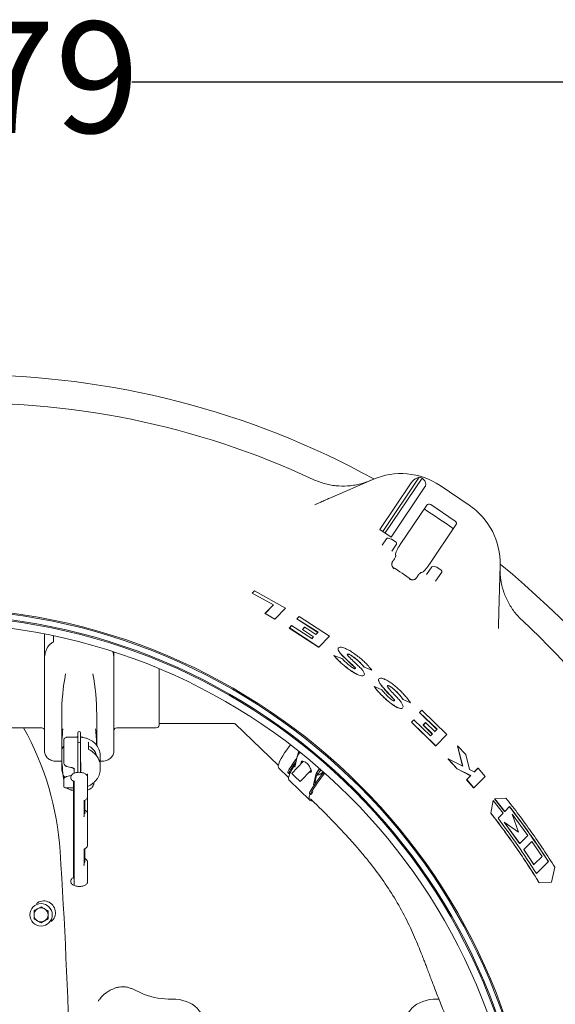
# Model space of a CAD drawing. Units: millimetres. Extents: x 1058 to 3681, y 161 to 3002.
# Drawn here: x 2287 to 2669, y 924 to 1627 of the extents above; entities that cross this region are included whole.
import ezdxf

# ---------------------------------------------------------------- set-up
doc = ezdxf.new("R2010")
doc.units = ezdxf.units.MM
doc.header["$LTSCALE"] = 15
doc.linetypes.add('SLD-Durchgehend', pattern=[0])
doc.layers.add('MAßLINIE_MAßZEICHNUNGEN', color=7, linetype='SLD-Durchgehend')
doc.styles.add('SLDTEXTSTYLE0', font='Opinion Pro')
doc.dimstyles.new('SLDDIMSTYLE0', dxfattribs={"dimtxt": 77.049561, "dimasz": 52.5, "dimexe": 0, "dimexo": 0.0625, "dimgap": 19.26239, "dimtad": 0, "dimdec": 0, "dimrnd": 1e-09, "dimzin": 12, "dimdsep": 46, "dimtxsty": 'SLDTEXTSTYLE0', "dimsah": 1, "dimcen": 0.09, "dimadec": 0, "dimazin": 3, "dimtfac": 1, "dimtdec": 0, "dimtofl": 0, "dimtmove": 0, "dimatfit": 3, "dimfxl": 1, "dimfrac": 2, "dimtolj": 1, "dimtzin": 12, "dimarcsym": 0})

# ---------------------------------------------------------------- blocks, each defined once
blk = doc.blocks.new('_D')
at = {"layer": 'MAßLINIE_MAßZEICHNUNGEN', "color": 7}
for p, q in [((1610.5, 864.9), (1610.5, 1597.16)), ((2989.56, 831.29), (2989.56, 1597.16)), ((1610.5, 1582.16), (2131.6, 1582.16)), ((2989.56, 1582.16), (2366.79, 1582.16))]:
    blk.add_line(p, q, dxfattribs=at)
for points in [[(1610.5, 1582.16), (1663, 1559.66), (1663, 1604.66)], [(2989.56, 1582.16), (2937.06, 1604.66), (2937.06, 1559.66)]]:
    blk.add_solid(points, dxfattribs=at)
at = {"layer": 'MAßLINIE_MAßZEICHNUNGEN', "color": 7, "insert": (2131.6, 1625.32), "char_height": 79.375, "attachment_point": 1, "style": 'SLDTEXTSTYLE0'}
blk.add_mtext('1379', dxfattribs=at)

msp = doc.modelspace()

# ---------------------------------------------------------------- linework, layer by layer
at = {"color": 7, "linetype": 'SLD-Durchgehend', "lineweight": 18}
for p, q in [((2508.06, 1285.2), (2538.88, 1298.6)), ((2543.78, 1262.89), (2566.19, 1296.12)), ((2545.87, 1261.48), (2571.95, 1300.16)), ((2547.52, 1260.36), (2573.96, 1299.55)), ((2551.83, 1257.46), (2575.98, 1293.26)), ((2586.78, 1294.2), (2607.62, 1280.14)), ((2577.28, 1280.1), (2558.38, 1252.08)), ((2580.08, 1280.62), (2597.54, 1268.84)), ((2579.21, 1238.03), (2598.11, 1266.05)), ((2543.78, 1262.89), (2551.83, 1257.46)), ((2545.44, 1251.56), (2548.53, 1256.15)), ((2549.61, 1256.56), (2551.85, 1256)), ((2552.17, 1255.86), (2555.34, 1253.72)), ((2555.61, 1252.33), (2552.26, 1247.37)), ((2555.1, 1244.17), (2554.95, 1244.91)), ((2553.09, 1240.14), (2552.69, 1239.53)), ((2553.09, 1240.14), (2553.39, 1240.58)), ((2629.64, 1237.38), (2628.76, 1203.78)), ((2573.85, 1232.17), (2573.1, 1232.03)), ((2577.14, 1230.6), (2580.88, 1236.14)), ((2581.95, 1236.55), (2584.19, 1235.99)), ((2587.95, 1232.32), (2583.58, 1225.84)), ((2584.51, 1235.85), (2587.68, 1233.71)), ((2570.42, 1229.1), (2570.12, 1228.65)), ((2452.62, 1217.31), (2454.22, 1218.93)), ((2452.62, 1217.31), (2452.7, 1217.38)), ((2467.84, 1208.95), (2452.62, 1217.31)), ((2452.7, 1217.38), (2454.29, 1218.99)), ((2467.91, 1209.01), (2452.7, 1217.38)), ((2454.22, 1218.93), (2454.29, 1218.99)), ((2454.29, 1218.99), (2476.52, 1206.57)), ((2461.78, 1202.81), (2467.84, 1208.95)), ((2461.85, 1202.88), (2467.91, 1209.01)), ((2467.84, 1208.95), (2467.91, 1209.01)), ((2461.78, 1202.81), (2461.85, 1202.88)), ((2468.79, 1198.74), (2461.78, 1202.81)), ((2468.86, 1198.81), (2461.85, 1202.88)), ((2476.52, 1206.57), (2468.86, 1198.81)), ((2468.79, 1198.74), (2468.86, 1198.81)), ((2484.54, 1199.04), (2486.14, 1200.66)), ((2484.54, 1199.04), (2484.61, 1199.1)), ((2499.61, 1189.39), (2484.54, 1199.04)), ((2484.61, 1199.1), (2486.21, 1200.72)), ((2499.68, 1189.45), (2484.61, 1199.1)), ((2486.14, 1200.66), (2486.21, 1200.72)), ((2486.21, 1200.72), (2507.87, 1186.63)), ((2304.38, 1188.26), (2304.38, 1170.89)), ((2479.12, 1192.49), (2480.74, 1194.13)), ((2479.12, 1192.49), (2479.19, 1192.55)), ((2500.1, 1178.77), (2479.12, 1192.49)), ((2479.19, 1192.55), (2480.81, 1194.19)), ((2500.17, 1178.84), (2479.19, 1192.55)), ((2480.74, 1194.13), (2480.81, 1194.19)), ((2480.81, 1194.19), (2495.22, 1184.93)), ((2488.47, 1191.35), (2490.08, 1192.98)), ((2488.47, 1191.35), (2488.54, 1191.41)), ((2496.43, 1186.16), (2488.47, 1191.35)), ((2488.54, 1191.41), (2490.15, 1193.04)), ((2496.5, 1186.22), (2488.54, 1191.41)), ((2490.08, 1192.98), (2490.15, 1193.04)), ((2490.15, 1193.04), (2498.11, 1187.86)), ((2498.04, 1187.8), (2499.61, 1189.39)), ((2498.11, 1187.86), (2499.68, 1189.45)), ((2499.61, 1189.39), (2499.68, 1189.45)), ((2310.88, 1186.94), (2310.88, 1182.53)), ((2495.15, 1184.87), (2496.43, 1186.16)), ((2495.22, 1184.93), (2496.5, 1186.22)), ((2496.43, 1186.16), (2496.5, 1186.22)), ((2507.87, 1186.63), (2500.17, 1178.84)), ((2353.88, 1175.41), (2353.88, 1170.89)), ((2500.1, 1178.77), (2500.17, 1178.84)), ((2514.31, 1178.47), (2514.24, 1178.41)), ((2304.38, 1161.82), (2304.38, 1170.89)), ((2353.88, 1170.89), (2353.88, 1161.82)), ((2510.98, 1172.87), (2511.05, 1172.93)), ((2511.05, 1172.93), (2516.72, 1170.82)), ((2304.38, 1104.66), (2304.38, 1161.82)), ((2353.88, 1161.82), (2353.88, 1104.66)), ((2386.13, 1163.44), (2386.13, 1123.24)), ((2532.49, 1164.57), (2532.55, 1164.63)), ((2537.99, 1162.31), (2532.49, 1164.57)), ((2538.06, 1162.37), (2532.55, 1164.63)), ((2537.99, 1162.31), (2538.06, 1162.37)), ((2532.32, 1158.6), (2532.39, 1158.67)), ((2543.26, 1156.37), (2543.19, 1156.31)), ((2539.81, 1150.66), (2539.88, 1150.72)), ((2539.88, 1150.72), (2545.28, 1148.38)), ((2560.32, 1141.46), (2560.39, 1141.52)), ((2565.57, 1138.98), (2560.32, 1141.46)), ((2565.64, 1139.04), (2560.39, 1141.52)), ((2565.57, 1138.98), (2565.64, 1139.04)), ((2559.92, 1135.29), (2559.99, 1135.35)), ((2572.08, 1132.12), (2573.72, 1133.78)), ((2572.08, 1132.12), (2572.15, 1132.18)), ((2584.54, 1120.12), (2572.08, 1132.12)), ((2572.15, 1132.18), (2573.79, 1133.84)), ((2584.61, 1120.18), (2572.15, 1132.18)), ((2573.72, 1133.78), (2573.79, 1133.84)), ((2573.79, 1133.84), (2591.71, 1116.38)), ((2316.63, 1130.74), (2316.63, 1104.74)), ((2341.63, 1108.67), (2341.63, 1130.74)), ((2566.36, 1125.3), (2568.04, 1126.99)), ((2566.36, 1125.3), (2566.43, 1125.36)), ((2583.66, 1108.27), (2566.36, 1125.3)), ((2566.43, 1125.36), (2568.11, 1127.05)), ((2583.73, 1108.33), (2566.43, 1125.36)), ((2568.04, 1126.99), (2568.11, 1127.05)), ((2568.11, 1127.05), (2580, 1115.53)), ((2574.68, 1123.23), (2576.35, 1124.91)), ((2574.75, 1123.3), (2576.42, 1124.98)), ((2576.35, 1124.91), (2576.42, 1124.98)), ((2576.42, 1124.98), (2582.99, 1118.54)), ((2274.13, 1121.24), (2302.38, 1121.24)), ((2328.13, 1117.44), (2328.13, 1117.58)), ((2330.13, 1117.58), (2330.13, 1117.44)), ((2355.88, 1121.24), (2384.13, 1121.24)), ((2386.13, 1124.24), (2439.72, 1124.24)), ((2440.51, 1124.02), (2471.32, 1094.26)), ((2574.68, 1123.23), (2574.75, 1123.3)), ((2581.25, 1116.8), (2574.68, 1123.23)), ((2581.32, 1116.86), (2574.75, 1123.3)), ((2582.92, 1118.48), (2584.54, 1120.12)), ((2582.99, 1118.54), (2584.61, 1120.18)), ((2584.54, 1120.12), (2584.61, 1120.18)), ((2318.13, 1104.11), (2318.13, 1112.61)), ((2327.13, 1114.61), (2321.13, 1114.61)), ((2328.13, 1116.94), (2328.13, 1117.44)), ((2328.13, 1115.05), (2328.13, 1116.94)), ((2328.13, 1109.98), (2328.13, 1115.05)), ((2330.13, 1117.44), (2330.13, 1116.94)), ((2330.13, 1116.94), (2330.13, 1115.05)), ((2330.13, 1115.05), (2330.13, 1109.98)), ((2579.93, 1115.46), (2581.25, 1116.8)), ((2580, 1115.53), (2581.32, 1116.86)), ((2581.25, 1116.8), (2581.32, 1116.86)), ((2591.71, 1116.38), (2583.73, 1108.33)), ((2316.63, 1104.74), (2316.63, 1092.24)), ((2318.13, 1098.65), (2318.13, 1104.11)), ((2328.13, 1109.44), (2328.13, 1109.98)), ((2328.13, 1101.14), (2328.13, 1109.44)), ((2330.13, 1109.98), (2330.13, 1109.44)), ((2330.13, 1109.44), (2330.13, 1101.14)), ((2335.84, 1105.82), (2335.84, 1110.4)), ((2583.66, 1108.27), (2583.73, 1108.33)), ((2599.28, 1108.38), (2599.35, 1108.44)), ((2602.9, 1093.96), (2599.28, 1108.38)), ((2603, 1093.91), (2599.35, 1108.44)), ((2599.35, 1108.44), (2605.21, 1102.14)), ((2312.38, 1097.46), (2316.63, 1097.46)), ((2318.13, 1096.31), (2318.13, 1098.65)), ((2328.13, 1099.66), (2328.13, 1101.14)), ((2328.13, 1089.43), (2328.13, 1099.66)), ((2330.13, 1101.14), (2330.13, 1099.66)), ((2330.13, 1099.66), (2330.13, 1089.41)), ((2330.33, 1096.52), (2330.13, 1096.54)), ((2330.33, 1095.06), (2330.33, 1096.52)), ((2344.13, 1091.99), (2344.13, 1101.49)), ((2344.13, 1097.46), (2345.88, 1097.46)), ((2489.13, 1097.26), (2480.92, 1088.72)), ((2484.81, 1100.7), (2483.11, 1093.26)), ((2485.23, 1101.97), (2485.32, 1101.88)), ((2488.77, 1096.89), (2488.37, 1097.03)), ((2592.51, 1098.95), (2592.58, 1099.01)), ((2598.89, 1091.97), (2592.51, 1098.95)), ((2598.95, 1092.03), (2592.58, 1099.01)), ((2592.58, 1099.01), (2603, 1093.91)), ((2605.21, 1102.14), (2607.78, 1091.5)), ((2316.64, 1091.83), (2316.63, 1092.24)), ((2320.39, 1093.67), (2323.23, 1093.01)), ((2323.24, 1093), (2323.65, 1092.9)), ((2325.47, 1088.77), (2325.47, 1092.39)), ((2330.33, 1095.06), (2330.13, 1095.07)), ((2330.33, 1094.82), (2330.13, 1094.83)), ((2330.33, 1093.05), (2330.13, 1093.06)), ((2330.33, 1092.93), (2330.13, 1092.95)), ((2330.33, 1092.7), (2330.13, 1092.7)), ((2330.33, 1092.3), (2330.13, 1092.32)), ((2330.33, 1090.13), (2330.13, 1090.14)), ((2330.33, 1089.93), (2330.13, 1089.94)), ((2330.33, 1094.82), (2330.33, 1095.06)), ((2330.33, 1093.05), (2330.33, 1094.82)), ((2330.33, 1092.93), (2330.33, 1093.05)), ((2330.33, 1092.7), (2330.33, 1092.93)), ((2330.33, 1092.3), (2330.33, 1092.7)), ((2330.33, 1091.63), (2330.33, 1092.3)), ((2330.33, 1089.62), (2330.33, 1089.73)), ((2471.72, 1092.38), (2478.62, 1085.7)), ((2486.91, 1082.95), (2494.71, 1091.06)), ((2598.89, 1091.97), (2598.95, 1092.03)), ((2608.61, 1087.06), (2598.89, 1091.97)), ((2608.68, 1087.12), (2598.95, 1092.03)), ((2607.78, 1091.5), (2611.25, 1089.72)), ((2611.18, 1089.66), (2613.86, 1092.35)), ((2611.25, 1089.72), (2613.92, 1092.41)), ((2613.86, 1092.35), (2613.92, 1092.41)), ((2613.92, 1092.41), (2618.96, 1086.57)), ((2318.13, 1083.92), (2318.13, 1086.93)), ((2318.13, 1083.67), (2318.13, 1083.92)), ((2318.13, 1081.33), (2318.13, 1083.67)), ((2323.23, 1087.22), (2320.39, 1086.56)), ((2323.13, 1085.98), (2323.13, 1085.55)), ((2325.13, 1083.13), (2325.13, 1014.1)), ((2325.47, 1082.58), (2325.18, 1083.06)), ((2325.38, 1083.01), (2325.47, 1082.96)), ((2325.47, 1081.87), (2325.47, 1082.95)), ((2335.13, 1085.98), (2335.13, 1088.49)), ((2335.13, 1072.11), (2335.13, 1085.98)), ((2478.05, 1089.37), (2478.79, 1088.66)), ((2479.05, 1083.81), (2493.76, 1069.6)), ((2498.05, 1087.92), (2496.36, 1080.49)), ((2497.25, 1081.89), (2498.47, 1087.27)), ((2498.84, 1088.82), (2499.93, 1087.77)), ((2605.75, 1084.18), (2608.61, 1087.06)), ((2605.75, 1084.18), (2605.82, 1084.25)), ((2610.75, 1078.32), (2605.75, 1084.18)), ((2605.82, 1084.25), (2608.68, 1087.12)), ((2610.82, 1078.38), (2605.82, 1084.25)), ((2608.61, 1087.06), (2608.68, 1087.12)), ((2618.96, 1086.57), (2610.82, 1078.38)), ((2318.13, 1079.33), (2318.13, 1081.33)), ((2319.13, 1078.33), (2325.13, 1078.33)), ((2324, 1076.82), (2325.13, 1076.82)), ((2325.47, 1011.81), (2325.47, 1081.09)), ((2495.99, 1075.82), (2495.14, 1074.13)), ((2610.75, 1078.32), (2610.82, 1078.38)), ((2332.57, 1058.21), (2332.57, 1069.26)), ((2333.13, 1060.01), (2333.13, 1069.56)), ((2335.13, 1060.01), (2335.13, 1072.11)), ((2493.5, 1074.45), (2494.23, 1073.74)), ((2494.21, 1070.59), (2496.43, 1068.43)), ((2623.07, 1060.28), (2624.61, 1069.31)), ((2623.14, 1060.34), (2624.68, 1069.37)), ((2624.61, 1069.31), (2624.68, 1069.37)), ((2624.68, 1069.37), (2631.76, 1060.3)), ((2625.76, 1070.46), (2625.83, 1070.52)), ((2632.85, 1061.41), (2625.76, 1070.46)), ((2625.83, 1070.52), (2633.85, 1071.1)), ((2632.92, 1061.47), (2625.83, 1070.52)), ((2632.85, 1061.41), (2632.92, 1061.47)), ((2636.44, 1065), (2632.92, 1061.47)), ((2335.13, 1048.74), (2335.13, 1060.01)), ((2623.07, 1060.28), (2623.14, 1060.34)), ((2631.76, 1060.3), (2628.17, 1056.7)), ((2638.19, 1059.53), (2638.26, 1059.59)), ((2642.77, 1046.75), (2638.19, 1059.53)), ((2642.89, 1046.67), (2638.26, 1059.59)), ((2638.26, 1059.59), (2649.35, 1044.39)), ((2335.13, 1037.47), (2335.13, 1048.74)), ((2632.56, 1053.87), (2632.62, 1053.93)), ((2643.59, 1038.61), (2632.56, 1053.87)), ((2643.65, 1038.67), (2632.62, 1053.93)), ((2632.62, 1053.93), (2642.89, 1046.67)), ((2649.35, 1044.39), (2643.65, 1038.67)), ((2332.57, 1023.57), (2332.57, 1034.62)), ((2333.13, 1025.37), (2333.13, 1034.92)), ((2643.59, 1038.61), (2643.65, 1038.67)), ((2646.53, 1034.34), (2652.25, 1040.08)), ((2646.53, 1034.34), (2646.6, 1034.4)), ((2646.6, 1034.4), (2652.32, 1040.14)), ((2653.81, 1023.6), (2646.6, 1034.4)), ((2652.25, 1040.08), (2652.32, 1040.14)), ((2652.32, 1040.14), (2659.57, 1029.38)), ((2659.57, 1029.38), (2653.81, 1023.6)), ((2335.13, 1011.5), (2335.13, 1025.37)), ((2653.74, 1023.54), (2653.81, 1023.6)), ((2655.64, 1017.22), (2664.09, 1025.68)), ((2655.65, 1017.21), (2664.16, 1025.74)), ((2664.09, 1025.68), (2664.16, 1025.74)), ((2668.77, 1021.72), (2666.46, 1011.08)), ((2323.13, 1011.93), (2323.13, 1011.5)), ((2325.47, 1010.03), (2325.47, 1011.11)), ((2666.39, 1011.02), (2657.59, 1010.54)), ((2657.59, 1010.54), (2657.66, 1010.6)), ((2666.46, 1011.08), (2657.66, 1010.6)), ((2666.39, 1011.02), (2666.46, 1011.08)), ((2301.86, 993.52), (2299.36, 992.08)), ((2306.86, 990.64), (2304.36, 992.08)), ((2296.86, 984.86), (2299.36, 983.42)), ((2301.86, 981.98), (2304.36, 983.42)), ((2367.63, 934.59), (2373.24, 931.97)), ((2392.68, 927.66), (2395.25, 927.66)), ((2584.75, 927.66), (2585.91, 927.66))]:
    msp.add_line(p, q, dxfattribs=at)
at = {"color": 7, "linetype": 'SLD-Durchgehend', "lineweight": 18, "flags": 128}
for points in [[(2471.72, 1092.38), (2471.38, 1092.96), (2471.28, 1093.79), (2471.43, 1094.86), (2471.82, 1096.15), (2472.46, 1097.66), (2473.34, 1099.38), (2474.45, 1101.28), (2475.77, 1103.34), (2477.3, 1105.56), (2479.02, 1107.89), (2479.99, 1109.15)], [(2478.05, 1089.37), (2478.04, 1089.38), (2478.02, 1089.49), (2478.06, 1089.66), (2478.15, 1089.88)], [(2479.05, 1083.81), (2478.8, 1084.14), (2478.6, 1084.88), (2478.64, 1085.87), (2478.93, 1087.09), (2479.47, 1088.53), (2480.25, 1090.18), (2481.26, 1092.02), (2482.5, 1094.04), (2483.71, 1095.87)], [(2500.94, 1092.03), (2500.78, 1091.84), (2499.95, 1090.74), (2499.31, 1089.77), (2498.91, 1088.99), (2498.75, 1088.42), (2498.85, 1088.09), (2499.2, 1088.03), (2499.55, 1088.13)], [(2503.47, 1089.81), (2502.85, 1089.29), (2501.88, 1088.54), (2501.05, 1088.01), (2500.42, 1087.73), (2500.01, 1087.72), (2499.85, 1087.97), (2499.95, 1088.47), (2500.31, 1089.2), (2500.89, 1090.11), (2501.68, 1091.16), (2501.79, 1091.29)], [(2479.7, 1089.04), (2479.42, 1088.85), (2479.18, 1088.72), (2478.99, 1088.64), (2478.85, 1088.63), (2478.77, 1088.67), (2478.75, 1088.78), (2478.79, 1088.95), (2478.89, 1089.17)], [(2498.47, 1087.27), (2499.09, 1087.46), (2499.84, 1087.86)], [(2495.61, 1069.23), (2495.58, 1069.22), (2494.65, 1069.21), (2493.96, 1069.44), (2493.51, 1069.94), (2493.3, 1070.68), (2493.35, 1071.66), (2493.64, 1072.88), (2494.02, 1073.94)], [(2493.5, 1074.45), (2493.48, 1074.47), (2493.46, 1074.58), (2493.5, 1074.74), (2493.6, 1074.96)], [(2495.14, 1074.13), (2494.86, 1073.94), (2494.63, 1073.8), (2494.43, 1073.72), (2494.3, 1073.71), (2494.22, 1073.76), (2494.2, 1073.87), (2494.23, 1074.03), (2494.33, 1074.25)], [(2325.47, 1013.29), (2325.17, 1013.8), (2325.13, 1014.1)]]:
    msp.add_lwpolyline(points, dxfattribs=at)
at = {"color": 7, "linetype": 'SLD-Durchgehend', "lineweight": 18}
for centre, radius in [((2223, 773.16), 433.84), ((2223, 773.16), 433), ((2223, 773.16), 429), ((2223, 773.16), 428.16), ((2223, 773.16), 423), ((2301.86, 987.75), 8)]:
    msp.add_circle(centre, radius, dxfattribs=at)
for centre, radius, start, end in [((2250.5, 773.16), 599.95, 61.19608, 90), ((2250.5, 773.16), 580, 64.92849, 92.07151), ((2558.82, 1252.74), 50, 56, 113.5), ((2558.82, 1252.74), 49.2, 72.08094, 74.52079), ((2579.66, 1238.69), 50, 358.5, 56), ((2250.5, 773.16), 599.95, 54.80016, 57.19984), ((2549.36, 1255.59), 1, 76, 146), ((2551.61, 1255.03), 1, 56, 76), ((2554.78, 1252.89), 1, 326, 56), ((2250.5, 773.16), 599.95, 16.19608, 50.80392), ((2250.5, 773.16), 552.9, 55.17019, 56.82981), ((2581.71, 1235.58), 1, 76, 146), ((2583.95, 1235.02), 1, 56, 76), ((2587.12, 1232.88), 1, 326, 56), ((2250.5, 773.16), 580, 19.92849, 47.07151), ((2471.65, 1130.71), 155.02, 169.16588, 179.99045), ((2186.61, 1130.71), 155.02, 0.00955, 10.83412), ((2107.61, 1019.68), 208.28, 3.72449, 29.18221), ((2302.38, 1119.24), 2, 0, 90), ((2471.21, 1104.74), 154.58, 174.13241, 179.99848), ((2329.13, 1117.58), 1, 90, 180), ((2329.13, 1117.58), 1, 0, 90), ((2186.97, 1104.73), 154.66, 1.48476, 5.86676), ((2355.88, 1119.24), 2, 90, 180), ((2384.13, 1123.24), 2, 270, 360), ((2329.13, 1109.98), 1, 90, 180), ((2329.13, 1109.98), 1, 0, 90), ((2471.21, 1104.74), 154.58, 180.00152, 185.86759), ((2332.03, 1101.31), 12.1, 0.82816, 44.08944), ((2495.37, 1096.61), 11.33, 139.8744, 158.78073), ((2488.96, 1101.81), 3.74, 137.95151, 177.51538), ((2546.42, 1052.21), 77.97, 142.48385, 151.11561), ((2539.42, 1056.31), 68.88, 143.55664, 151.51136), ((2524.75, 1067.18), 50.08, 145.04836, 154.11722), ((2579.89, 1025.62), 99.41, 139.97397, 150.23841), ((2511.29, 1082.38), 14.36, 137.0138, 157.30416), ((2569.66, 1175.03), 123.8, 224.20149, 228.05288), ((2580.69, 1024.86), 99.48, 139.95554, 150.23605), ((2319.13, 1079.33), 1, 180, 270), ((-1679.37, 773.16), 4003.28, 1.54248, 3.72449), ((2301.86, 987.75), 5, 120, 180), ((2303.8, 989.34), 8.33, 309.40076, 129.40076), ((2301.86, 987.75), 5, 60, 120), ((2301.86, 987.75), 5, 0, 60), ((2301.86, 987.75), 5, 180, 240), ((2301.86, 987.75), 5, 300, 0), ((2301.86, 987.75), 5, 240, 300), ((2392.68, 973.66), 46, 245, 270)]:
    msp.add_arc(centre, radius, start, end, dxfattribs=at)
for centre, major_axis, ratio, start_param, end_param in [((2578.96, 1278.96), (-1.68, 1.14), 0.984808, 4.712389, 6.283185), ((2596.43, 1267.18), (-1.68, 1.14), 0.984808, 3.141593, 4.712389), ((2329.13, 1094.49), (14.85, -2.46), 0.86, 0.493593, 1.269284), ((2329.13, 1098.74), (12.47, 2.13), 0.859589, 0.261975, 0.862545), ((2491.23, 1093.44), (-3.52, 3.84), 0.297281, 5.982567, 6.945569), ((2491.99, 1094.23), (-3.52, 3.84), 0.297281, 0.52477, 0.662384), ((2491.23, 1093.44), (-3.52, 3.84), 0.297281, 2.516974, 3.848106), ((2491.99, 1094.23), (-3.52, 3.84), 0.297281, 2.516974, 2.801314), ((2329.13, 1060.86), (4.14, -0.42), 0.496211, 5.738337, 6.602829), ((2329.13, 1060.43), (5.99, -0.55), 0.496811, 0.045877, 0.092911), ((2329.13, 1026.22), (4.14, -0.42), 0.496211, 5.738337, 6.602829), ((2329.13, 1025.79), (5.99, -0.55), 0.496811, 0.045877, 0.092911), ((2356.35, 915.66), (24.18, 0), 0.884623, 1.085684, 1.185084), ((2370.5, 878.17), (-42.87, -42.87), 0.57735, 2.617994, 3.665191), ((2609.5, 878.17), (-42.87, 42.87), 0.57735, 5.759587, 6.806784)]:
    msp.add_ellipse(centre, major_axis=major_axis, ratio=ratio, start_param=start_param, end_param=end_param, dxfattribs=at)
for points, knots in [([(2496.28, 1298.52), (2498.83, 1297.46), (2502.7, 1295.86), (2508.18, 1294.62), (2513.72, 1293.81), (2519.35, 1293.71), (2524.91, 1294.3), (2529.13, 1295.13), (2533.33, 1296.3), (2536.04, 1297.4), (2537.4, 1297.95)], [0, 0, 0, 0, 0.195186, 0.29571, 0.396233, 0.59144, 0.691955, 0.79247, 0.895834, 1, 1, 1, 1]), ([(2571.95, 1300.16), (2571.17, 1299.91), (2569.69, 1299.43), (2567.69, 1297.96), (2566.61, 1296.74), (2566.21, 1296.15), (2566.19, 1296.12)], [0, 0, 0, 0, 0.38391, 0.728258, 0.988467, 1, 1, 1, 1]), ([(2575.98, 1293.26), (2576.09, 1293.44), (2576.37, 1293.91), (2576.61, 1294.86), (2576.51, 1296.17), (2575.75, 1297.94), (2574.66, 1298.93), (2573.96, 1299.55)], [0, 0, 0, 0, 0.078291, 0.207797, 0.365646, 0.596019, 1, 1, 1, 1]), ([(2497.3, 1280.52), (2497.98, 1280.81), (2499.37, 1281.41), (2501.88, 1282.51), (2504.79, 1283.77), (2506.96, 1284.72), (2508.06, 1285.2)], [0, 0, 0, 0, 0.2103967, 0.4245648, 0.7087671, 1, 1, 1, 1]), ([(2558.38, 1252.08), (2557.89, 1251.33), (2556.93, 1249.84), (2555.8, 1247.75), (2555.08, 1246.06), (2554.91, 1245.23), (2554.95, 1244.96), (2554.95, 1244.91)], [0, 0, 0, 0, 0.236944, 0.473856, 0.711854, 0.953063, 1, 1, 1, 1]), ([(2555.1, 1244.17), (2555.1, 1244.02), (2555.09, 1243.74), (2554.75, 1242.89), (2554.2, 1241.85), (2553.7, 1241.04), (2553.42, 1240.63), (2553.39, 1240.58)], [0, 0, 0, 0, 0.244652, 0.489404, 0.731569, 0.970273, 1, 1, 1, 1]), ([(2554.02, 1234.76), (2554.02, 1234.76), (2553.83, 1234.89), (2553.23, 1235.41), (2552.52, 1236.42), (2552.23, 1237.71), (2552.3, 1238.72), (2552.56, 1239.26), (2552.69, 1239.53)], [0, 0, 0, 0, 0.00192, 0.141724, 0.491861, 0.724045, 0.861467, 1, 1, 1, 1]), ([(2573.85, 1232.17), (2574.11, 1232.28), (2574.64, 1232.51), (2575.95, 1233.78), (2577.46, 1235.57), (2578.59, 1237.11), (2579.15, 1237.94), (2579.21, 1238.03)], [0, 0, 0, 0, 0.244699, 0.489503, 0.731609, 0.970196, 1, 1, 1, 1]), ([(2570.42, 1229.1), (2570.67, 1229.46), (2571.18, 1230.19), (2571.94, 1231.1), (2572.59, 1231.75), (2572.95, 1231.99), (2573.08, 1232.02), (2573.1, 1232.03)], [0, 0, 0, 0, 0.236987, 0.473937, 0.712046, 0.95334, 1, 1, 1, 1]), ([(2629.6, 1235.76), (2629.6, 1234.3), (2629.6, 1231.38), (2630.22, 1225.72), (2631.52, 1220.2), (2633.48, 1214.95), (2635.88, 1209.89), (2638.91, 1205.15), (2642.48, 1200.82), (2644.51, 1198.84), (2645.53, 1197.84)], [0, 0, 0, 0, 0.103364, 0.20753, 0.40274, 0.503254, 0.603767, 0.798955, 0.899477, 1, 1, 1, 1]), ([(2569.71, 1228.06), (2569.51, 1227.83), (2569.11, 1227.39), (2568.19, 1226.94), (2566.89, 1226.73), (2565.69, 1227.01), (2564.98, 1227.37), (2564.79, 1227.49), (2564.78, 1227.5)], [0, 0, 0, 0, 0.1385332, 0.275955, 0.5081388, 0.8582757, 0.9980796, 1, 1, 1, 1]), ([(2569.71, 1228.06), (2569.72, 1228.08), (2569.86, 1228.27), (2570, 1228.47), (2570.12, 1228.65)], [0, 0, 0, 0, 0.125383, 1, 1, 1, 1]), ([(2628.76, 1203.78), (2628.73, 1202.61), (2628.67, 1200.24), (2628.59, 1197.08), (2628.52, 1194.32), (2628.48, 1192.81), (2628.46, 1192.05)], [0, 0, 0, 0, 0.2842926, 0.5754353, 0.7859444, 1, 1, 1, 1]), ([(2304.38, 1170.89), (2304.42, 1171.75), (2304.51, 1173.46), (2305.18, 1175.94), (2306.19, 1178.27), (2307.59, 1180.3), (2309.17, 1181.81), (2310.4, 1182.33), (2310.88, 1182.53)], [0, 0, 0, 0, 0.1795577, 0.3592457, 0.5419344, 0.7242385, 0.8925771, 1, 1, 1, 1]), ([(2353.1, 1175.53), (2353.26, 1175.02), (2353.76, 1173.54), (2353.83, 1171.94), (2353.88, 1170.89)], [0, 0, 0, 0, 0.344434, 1, 1, 1, 1]), ([(2516.96, 1172.85), (2516.23, 1173.64), (2515.13, 1174.83), (2514.31, 1176.17), (2513.93, 1177.06), (2513.89, 1177.75), (2513.94, 1178.24), (2514.23, 1178.33), (2514.29, 1178.35)], [0, 0, 0, 0, 0.319643, 0.480103, 0.640541, 0.799108, 0.957643, 1, 1, 1, 1]), ([(2517.03, 1172.91), (2516.3, 1173.7), (2515.2, 1174.89), (2514.38, 1176.23), (2514.01, 1177.12), (2513.93, 1177.84), (2514.2, 1178.55), (2515.22, 1178.95), (2517.32, 1178.63), (2520.03, 1177.58), (2522.43, 1176.28), (2523.81, 1175.38), (2524.21, 1175.12)], [0, 0, 0, 0, 0.142143, 0.213497, 0.284843, 0.355357, 0.425856, 0.561427, 0.691997, 0.819998, 0.948649, 1, 1, 1, 1]), ([(2523.55, 1172.81), (2523.25, 1173), (2522.65, 1173.39), (2521.8, 1173.77), (2521.12, 1173.94), (2520.68, 1173.89), (2520.51, 1173.62), (2520.64, 1173.16), (2520.99, 1172.64), (2521.33, 1172.29), (2521.45, 1172.17)], [0, 0, 0, 0, 0.132144, 0.264405, 0.39407, 0.52235, 0.652141, 0.785722, 0.923872, 1, 1, 1, 1]), ([(2523.49, 1172.75), (2523.18, 1172.94), (2522.58, 1173.32), (2521.73, 1173.71), (2521.06, 1173.87), (2520.68, 1173.87), (2520.62, 1173.75), (2520.61, 1173.73)], [0, 0, 0, 0, 0.237821, 0.475851, 0.709208, 0.940069, 1, 1, 1, 1]), ([(2524.21, 1175.12), (2525.27, 1174.37), (2527.43, 1172.87), (2530.45, 1170.42), (2533.23, 1167.9), (2535.89, 1165.17), (2537.29, 1163.37), (2538.06, 1162.37)], [0, 0, 0, 0, 0.1875977, 0.3807028, 0.5682741, 0.7611633, 1, 1, 1, 1]), ([(2523.84, 1161.52), (2522.96, 1162.13), (2521.16, 1163.38), (2518.58, 1165.39), (2516.15, 1167.46), (2514.08, 1169.41), (2512.32, 1171.24), (2511.43, 1172.32), (2510.98, 1172.87)], [0, 0, 0, 0, 0.172028, 0.349172, 0.521156, 0.697883, 0.84746, 1, 1, 1, 1]), ([(2523.91, 1161.58), (2523.03, 1162.19), (2521.23, 1163.44), (2518.65, 1165.45), (2516.22, 1167.52), (2514.15, 1169.47), (2512.39, 1171.3), (2511.5, 1172.38), (2511.05, 1172.93)], [0, 0, 0, 0, 0.172028, 0.34917, 0.521153, 0.697879, 0.847458, 1, 1, 1, 1]), ([(2516.72, 1170.82), (2517.41, 1170.02), (2518.45, 1168.82), (2520.35, 1167.12), (2522.1, 1165.68), (2523.45, 1164.74), (2524.23, 1164.19)], [0, 0, 0, 0, 0.368396, 0.550643, 0.738332, 1, 1, 1, 1]), ([(2525.22, 1165.07), (2523.77, 1166.38), (2520.85, 1169.01), (2518.26, 1171.56), (2516.96, 1172.85)], [0, 0, 0, 0, 0.4964547, 1, 1, 1, 1]), ([(2525.29, 1165.13), (2523.84, 1166.44), (2520.92, 1169.07), (2518.33, 1171.62), (2517.03, 1172.91)], [0, 0, 0, 0, 0.496455, 1, 1, 1, 1]), ([(2521.45, 1172.17), (2522.53, 1171.09), (2524.7, 1168.91), (2527.16, 1166.68), (2528.4, 1165.56)], [0, 0, 0, 0, 0.496495, 1, 1, 1, 1]), ([(2532.49, 1164.57), (2532.08, 1165.08), (2531.25, 1166.13), (2529.65, 1167.78), (2527.83, 1169.46), (2525.77, 1171.14), (2524.26, 1172.2), (2523.49, 1172.75)], [0, 0, 0, 0, 0.19381, 0.393221, 0.587036, 0.786548, 1, 1, 1, 1]), ([(2532.55, 1164.63), (2532.15, 1165.14), (2531.32, 1166.19), (2529.72, 1167.85), (2527.9, 1169.52), (2525.84, 1171.21), (2524.33, 1172.27), (2523.55, 1172.81)], [0, 0, 0, 0, 0.193808, 0.393218, 0.587031, 0.786541, 1, 1, 1, 1]), ([(2532.27, 1158.66), (2532.25, 1158.61), (2532.1, 1158.23), (2530.94, 1158.22), (2528.91, 1158.72), (2526.4, 1159.89), (2524.67, 1160.99), (2523.84, 1161.52)], [0, 0, 0, 0, 0.036528, 0.290388, 0.537607, 0.780739, 1, 1, 1, 1]), ([(2528.4, 1165.56), (2529.21, 1164.79), (2530.81, 1163.25), (2532.31, 1161.12), (2532.88, 1159.46), (2532.44, 1158.46), (2531.06, 1158.24), (2528.96, 1158.79), (2526.47, 1159.95), (2524.74, 1161.05), (2523.91, 1161.58)], [0, 0, 0, 0, 0.1309847, 0.2619543, 0.3930005, 0.5221442, 0.6480512, 0.7706655, 0.8912526, 1, 1, 1, 1]), ([(2524.23, 1164.19), (2524.45, 1164.05), (2524.89, 1163.78), (2525.5, 1163.52), (2525.97, 1163.41), (2526.27, 1163.48), (2526.36, 1163.71), (2526.23, 1164.08), (2525.88, 1164.57), (2525.49, 1164.94), (2525.29, 1165.13)], [0, 0, 0, 0, 0.122338, 0.24476, 0.365417, 0.485726, 0.607945, 0.73352, 0.862601, 1, 1, 1, 1]), ([(2526.17, 1163.46), (2526.21, 1163.52), (2526.3, 1163.65), (2526.15, 1164.02), (2525.81, 1164.51), (2525.42, 1164.88), (2525.22, 1165.07)], [0, 0, 0, 0, 0.222602, 0.4715972, 0.7275467, 1, 1, 1, 1]), ([(2545.61, 1150.47), (2544.94, 1151.31), (2543.6, 1152.97), (2542.8, 1154.9), (2542.69, 1156.04), (2543.18, 1156.21), (2543.25, 1156.24)], [0, 0, 0, 0, 0.314898, 0.62977, 0.944493, 1, 1, 1, 1]), ([(2545.67, 1150.53), (2545.01, 1151.36), (2543.68, 1153.02), (2542.81, 1155.01), (2542.93, 1156.34), (2544.11, 1156.84), (2546.13, 1156.47), (2548.74, 1155.31), (2551.05, 1153.87), (2552.36, 1152.89), (2552.72, 1152.62)], [0, 0, 0, 0, 0.139375, 0.278739, 0.418038, 0.555038, 0.688757, 0.819984, 0.95055, 1, 1, 1, 1]), ([(2551.81, 1138.53), (2550.99, 1139.18), (2549.32, 1140.51), (2546.93, 1142.64), (2544.68, 1144.82), (2542.74, 1146.91), (2541.08, 1148.88), (2540.23, 1150.06), (2539.81, 1150.66)], [0, 0, 0, 0, 0.170185, 0.345391, 0.515549, 0.690476, 0.843587, 1, 1, 1, 1]), ([(2551.88, 1138.59), (2551.06, 1139.24), (2549.39, 1140.57), (2547, 1142.7), (2544.74, 1144.88), (2542.8, 1146.97), (2541.14, 1148.95), (2540.3, 1150.12), (2539.88, 1150.72)], [0, 0, 0, 0, 0.170185, 0.345391, 0.515548, 0.690475, 0.843586, 1, 1, 1, 1]), ([(2545.28, 1148.38), (2545.92, 1147.54), (2547.18, 1145.87), (2549.75, 1143.34), (2551.53, 1141.91), (2552.3, 1141.3)], [0, 0, 0, 0, 0.3625247, 0.7252402, 1, 1, 1, 1]), ([(2553.3, 1142.18), (2551.95, 1143.57), (2549.22, 1146.38), (2546.82, 1149.1), (2545.61, 1150.47)], [0, 0, 0, 0, 0.496324, 1, 1, 1, 1]), ([(2553.37, 1142.24), (2552.02, 1143.64), (2549.29, 1146.44), (2546.89, 1149.16), (2545.67, 1150.53)], [0, 0, 0, 0, 0.496324, 1, 1, 1, 1]), ([(2551.99, 1150.25), (2551.71, 1150.46), (2551.14, 1150.87), (2550.33, 1151.29), (2549.68, 1151.49), (2549.24, 1151.45), (2549.07, 1151.17), (2549.19, 1150.67), (2549.52, 1150.12), (2549.82, 1149.76), (2549.92, 1149.64)], [0, 0, 0, 0, 0.131766, 0.263582, 0.394361, 0.525324, 0.65815, 0.793777, 0.931951, 1, 1, 1, 1]), ([(2551.93, 1150.19), (2551.64, 1150.4), (2551.07, 1150.81), (2550.26, 1151.23), (2549.62, 1151.42), (2549.25, 1151.43), (2549.19, 1151.31), (2549.18, 1151.28)], [0, 0, 0, 0, 0.236494, 0.47308, 0.707802, 0.942855, 1, 1, 1, 1]), ([(2549.92, 1149.64), (2550.93, 1148.49), (2552.95, 1146.18), (2555.25, 1143.8), (2556.4, 1142.6)], [0, 0, 0, 0, 0.496364, 1, 1, 1, 1]), ([(2560.32, 1141.46), (2559.95, 1142), (2559.21, 1143.09), (2557.75, 1144.82), (2556.08, 1146.58), (2554.14, 1148.41), (2552.7, 1149.57), (2551.93, 1150.19)], [0, 0, 0, 0, 0.191008, 0.387521, 0.57854, 0.775183, 1, 1, 1, 1]), ([(2560.39, 1141.52), (2560.02, 1142.06), (2559.27, 1143.15), (2557.82, 1144.88), (2556.15, 1146.64), (2554.21, 1148.47), (2552.76, 1149.63), (2551.99, 1150.25)], [0, 0, 0, 0, 0.191007, 0.387519, 0.578537, 0.775179, 1, 1, 1, 1]), ([(2552.72, 1152.62), (2553.71, 1151.83), (2555.71, 1150.24), (2558.51, 1147.66), (2561.08, 1145), (2563.6, 1142.07), (2564.9, 1140.13), (2565.64, 1139.04)], [0, 0, 0, 0, 0.185133, 0.375687, 0.560801, 0.75119, 1, 1, 1, 1]), ([(2556.4, 1142.6), (2557.14, 1141.79), (2558.62, 1140.18), (2559.98, 1137.96), (2560.5, 1136.21), (2560.07, 1135.16), (2558.77, 1134.93), (2556.76, 1135.53), (2554.35, 1136.79), (2552.68, 1138.01), (2551.88, 1138.59)], [0, 0, 0, 0, 0.128108, 0.256182, 0.384947, 0.513499, 0.640707, 0.765877, 0.889095, 1, 1, 1, 1]), ([(2552.3, 1141.3), (2552.51, 1141.15), (2552.93, 1140.85), (2553.5, 1140.56), (2553.96, 1140.44), (2554.25, 1140.5), (2554.34, 1140.75), (2554.22, 1141.15), (2553.9, 1141.67), (2553.54, 1142.05), (2553.37, 1142.24)], [0, 0, 0, 0, 0.122614, 0.245255, 0.367433, 0.490375, 0.615193, 0.742225, 0.870903, 1, 1, 1, 1]), ([(2554.15, 1140.48), (2554.19, 1140.55), (2554.28, 1140.68), (2554.15, 1141.09), (2553.83, 1141.61), (2553.48, 1141.99), (2553.3, 1142.18)], [0, 0, 0, 0, 0.234091, 0.48693, 0.743044, 1, 1, 1, 1]), ([(2559.89, 1135.32), (2559.88, 1135.29), (2559.74, 1134.91), (2558.64, 1134.91), (2556.7, 1135.45), (2554.28, 1136.73), (2552.61, 1137.95), (2551.81, 1138.53)], [0, 0, 0, 0, 0.02275, 0.278277, 0.529712, 0.777223, 1, 1, 1, 1]), ([(2439.72, 1124.24), (2439.75, 1124.24), (2439.82, 1124.24), (2439.93, 1124.23), (2440.08, 1124.2), (2440.25, 1124.16), (2440.44, 1124.08), (2440.51, 1124.02), (2440.51, 1124.02), (2440.51, 1124.02)], [0, 0, 0, 0, 0.029494, 0.07396, 0.134353, 0.235416, 0.435865, 0.837707, 1, 1, 1, 1]), ([(2321.13, 1114.61), (2320.96, 1114.61), (2320.46, 1114.59), (2319.66, 1114.42), (2318.9, 1114.05), (2318.37, 1113.52), (2318.15, 1113.01), (2318.13, 1112.7), (2318.13, 1112.61)], [0, 0, 0, 0, 0.116292, 0.337825, 0.572432, 0.757988, 0.930948, 1, 1, 1, 1]), ([(2328.13, 1115.35), (2328.13, 1115.31), (2328.12, 1115.19), (2328.03, 1115), (2327.8, 1114.79), (2327.51, 1114.66), (2327.27, 1114.62), (2327.14, 1114.61), (2327.13, 1114.61)], [0, 0, 0, 0, 0.132605, 0.39118, 0.598264, 0.788118, 0.973704, 1, 1, 1, 1]), ([(2330.99, 1114.51), (2330.91, 1114.53), (2330.73, 1114.56), (2330.46, 1114.68), (2330.25, 1114.87), (2330.14, 1115.07), (2330.13, 1115.18), (2330.13, 1115.24)], [0, 0, 0, 0, 0.141098, 0.349811, 0.566608, 0.805225, 1, 1, 1, 1]), ([(2340.65, 1109.87), (2340.25, 1110.27), (2339.38, 1111.15), (2337.75, 1112.28), (2335.88, 1113.26), (2333.86, 1113.99), (2332.2, 1114.36), (2331.24, 1114.48), (2330.99, 1114.51)], [0, 0, 0, 0, 0.161117, 0.353705, 0.546641, 0.739843, 0.93324, 1, 1, 1, 1]), ([(2335.84, 1110.4), (2335.84, 1110.42), (2335.85, 1110.51), (2335.79, 1110.68), (2335.69, 1110.86), (2335.6, 1110.96), (2335.56, 1111), (2335.56, 1111)], [0, 0, 0, 0, 0.087986, 0.36657, 0.734901, 0.99349, 1, 1, 1, 1]), ([(2304.38, 1104.66), (2304.39, 1104.36), (2304.42, 1103.59), (2304.75, 1102.36), (2305.39, 1101.06), (2306.31, 1099.9), (2307.46, 1098.92), (2308.81, 1098.16), (2310.31, 1097.66), (2311.52, 1097.48), (2312.22, 1097.47), (2312.38, 1097.46)], [0, 0, 0, 0, 0.078174, 0.202377, 0.326576, 0.451353, 0.577155, 0.704107, 0.832081, 0.960856, 1, 1, 1, 1]), ([(2316.63, 1104.74), (2316.63, 1104.74), (2316.63, 1105.15), (2316.76, 1105.96), (2317.27, 1107.09), (2317.87, 1107.82), (2318.13, 1108.14)], [0, 0, 0, 0, 0.003251, 0.356488, 0.718013, 1, 1, 1, 1]), ([(2341.39, 1101.3), (2341.36, 1101.5), (2341.27, 1102.01), (2341.04, 1102.83), (2340.8, 1103.34), (2340.69, 1103.58)], [0, 0, 0, 0, 0.25875, 0.646794, 1, 1, 1, 1]), ([(2345.88, 1097.46), (2346.19, 1097.47), (2347.03, 1097.5), (2348.39, 1097.78), (2349.88, 1098.37), (2351.2, 1099.22), (2352.31, 1100.3), (2353.16, 1101.56), (2353.69, 1102.91), (2353.87, 1103.97), (2353.88, 1104.54), (2353.88, 1104.66)], [0, 0, 0, 0, 0.074829, 0.204454, 0.334484, 0.464524, 0.594174, 0.722931, 0.850365, 0.968588, 1, 1, 1, 1]), ([(2343.87, 1096.75), (2343.87, 1096.75), (2343.88, 1096.75), (2343.85, 1096.8), (2343.77, 1096.99), (2343.59, 1097.44), (2343.39, 1097.97), (2343.23, 1098.35), (2343.18, 1098.45)], [0, 0, 0, 0, 0.008406, 0.110149, 0.294851, 0.571357, 0.888063, 1, 1, 1, 1]), ([(2488.21, 1097.42), (2488.52, 1097.38), (2489.14, 1097.31), (2490.48, 1096.83), (2491.74, 1096.01), (2492.75, 1094.95), (2493.54, 1093.69), (2494.17, 1092.34), (2494.48, 1091.59), (2494.65, 1091.2)], [0, 0, 0, 0, 0.166474, 0.332788, 0.460846, 0.589364, 0.709975, 0.849869, 1, 1, 1, 1]), ([(2316.64, 1091.79), (2316.7, 1091.22), (2316.8, 1090.05), (2317.35, 1088.36), (2318.06, 1086.9), (2318.69, 1086.09), (2318.95, 1085.77)], [0, 0, 0, 0, 0.265278, 0.539879, 0.814878, 1, 1, 1, 1]), ([(2318.13, 1096.31), (2318.14, 1096.12), (2318.18, 1095.63), (2318.51, 1094.89), (2319.13, 1094.22), (2319.8, 1093.83), (2320.24, 1093.71), (2320.39, 1093.67)], [0, 0, 0, 0, 0.1607564, 0.4008274, 0.6409513, 0.884691, 1, 1, 1, 1]), ([(2335.13, 1085.98), (2335.11, 1086.18), (2335.08, 1086.65), (2334.74, 1087.35), (2334.14, 1088.02), (2333.29, 1088.59), (2332.2, 1089.05), (2330.94, 1089.36), (2329.58, 1089.5), (2328.2, 1089.47), (2326.86, 1089.27), (2325.63, 1088.9), (2324.57, 1088.36), (2323.77, 1087.69), (2323.3, 1086.92), (2323.09, 1086.33), (2323.14, 1086.03), (2323.15, 1085.99)], [0, 0, 0, 0, 0.045283, 0.109206, 0.174977, 0.246707, 0.323123, 0.399948, 0.476076, 0.551897, 0.627954, 0.70474, 0.783038, 0.863491, 0.929113, 0.99124, 1, 1, 1, 1]), ([(2323.65, 1092.9), (2323.84, 1092.85), (2324.23, 1092.73), (2324.74, 1092.5), (2325.15, 1092.22), (2325.31, 1092.03), (2325.4, 1091.93)], [0, 0, 0, 0, 0.233157, 0.481854, 0.738049, 1, 1, 1, 1]), ([(2325.4, 1091.93), (2325.42, 1091.9), (2325.47, 1091.83), (2325.47, 1091.8), (2325.47, 1091.78)], [0, 0, 0, 0, 0.483821, 1, 1, 1, 1]), ([(2330.33, 1090.31), (2330.33, 1090.39), (2330.33, 1090.63), (2330.33, 1091), (2330.33, 1091.37), (2330.33, 1091.55), (2330.33, 1091.63)], [0, 0, 0, 0, 0.154243, 0.425525, 0.714989, 1, 1, 1, 1]), ([(2330.33, 1089.33), (2330.33, 1089.36), (2330.33, 1089.55), (2330.33, 1089.75), (2330.33, 1089.89), (2330.33, 1089.93)], [0, 0, 0, 0, 0.103204, 0.716896, 1, 1, 1, 1]), ([(2335.02, 1079.46), (2335.4, 1079.61), (2336.47, 1080), (2338.07, 1080.96), (2339.77, 1082.27), (2341.23, 1083.82), (2342.42, 1085.54), (2343.32, 1087.39), (2343.89, 1089.34), (2344.14, 1090.86), (2344.1, 1091.7), (2344.1, 1091.88)], [0, 0, 0, 0, 0.0729795, 0.202845, 0.3323949, 0.4613344, 0.5893759, 0.716311, 0.8420729, 0.9667642, 1, 1, 1, 1]), ([(2317.52, 1088.11), (2317.59, 1087.56), (2317.72, 1086.37), (2317.93, 1084.95), (2318.07, 1084.17), (2318.13, 1083.88)], [0, 0, 0, 0, 0.349676, 0.758303, 1, 1, 1, 1]), ([(2320.39, 1086.56), (2320.2, 1086.51), (2319.69, 1086.36), (2318.97, 1085.89), (2318.38, 1085.13), (2318.15, 1084.43), (2318.13, 1084.02), (2318.13, 1083.92)], [0, 0, 0, 0, 0.152123, 0.408069, 0.664688, 0.916568, 1, 1, 1, 1]), ([(2323.18, 1085.72), (2323.16, 1085.59), (2323.1, 1085.21), (2323.35, 1084.57), (2323.86, 1083.91), (2324.55, 1083.37), (2325.13, 1083.11), (2325.38, 1083.01)], [0, 0, 0, 0, 0.116481, 0.346859, 0.578269, 0.823539, 1, 1, 1, 1]), ([(2325.47, 1082.95), (2325.48, 1082.96), (2325.5, 1082.97), (2325.59, 1083.04), (2325.66, 1083.08), (2325.68, 1083.09), (2325.68, 1083.09)], [0, 0, 0, 0, 0.410175, 0.883209, 0.992487, 1, 1, 1, 1]), ([(2335.13, 1076.93), (2335.3, 1076.96), (2335.82, 1077.02), (2336.62, 1077.37), (2337.44, 1077.9), (2338.09, 1078.51), (2338.58, 1079.14), (2338.94, 1079.76), (2339.24, 1080.41), (2339.53, 1081.25), (2339.72, 1081.89), (2339.83, 1082.4), (2339.83, 1082.42)], [0, 0, 0, 0, 0.048267, 0.151731, 0.247272, 0.337775, 0.425942, 0.51809, 0.623594, 0.762687, 0.987321, 1, 1, 1, 1]), ([(2320.38, 1078.33), (2320.62, 1078.11), (2321.13, 1077.65), (2322.13, 1077.15), (2323.11, 1076.85), (2323.75, 1076.86), (2324, 1076.86)], [0, 0, 0, 0, 0.259013, 0.534265, 0.820503, 1, 1, 1, 1]), ([(2325.47, 1081.09), (2325.47, 1081.35), (2325.47, 1081.6), (2325.47, 1081.87), (2325.47, 1081.87)], [0, 0, 0, 0, 0.991058, 1, 1, 1, 1]), ([(2332.56, 1069.26), (2332.56, 1069.26), (2332.55, 1069.26), (2332.46, 1069.3), (2332.37, 1069.35), (2332.33, 1069.38), (2332.33, 1069.38)], [0, 0, 0, 0, 0.297853, 0.704945, 0.992608, 1, 1, 1, 1]), ([(2332.59, 1069.27), (2332.66, 1069.3), (2333.11, 1069.49), (2333.82, 1069.93), (2334.56, 1070.6), (2335.02, 1071.31), (2335.08, 1071.79), (2335.11, 1072.02)], [0, 0, 0, 0, 0.044533, 0.303257, 0.565026, 0.799693, 1, 1, 1, 1]), ([(2496.43, 1068.43), (2498.87, 1066.05), (2503.51, 1061.52), (2510.04, 1054.89), (2515.94, 1048.71), (2521.4, 1042.8), (2526.65, 1036.91), (2531.87, 1030.79), (2538.68, 1022.41), (2546.72, 1011.63), (2555.44, 998.16), (2561.84, 986.41), (2566.35, 976.95), (2569.26, 970.37), (2571.72, 964.44), (2573.68, 959.54), (2575.21, 955.61), (2576.46, 952.37), (2577.74, 949), (2579.1, 945.44), (2580.59, 941.49), (2582.2, 937.25), (2584.06, 932.38), (2586.23, 926.82), (2588.74, 920.5), (2591.5, 913.8), (2594.52, 906.72), (2597.83, 899.25), (2601.66, 890.96), (2605.75, 882.51), (2610.07, 873.93), (2614.61, 865.28), (2619.74, 855.84), (2623.46, 849.33), (2625.41, 845.93)], [0, 0, 0, 0, 0.039159, 0.074527, 0.107314, 0.138001, 0.167779, 0.199118, 0.231804, 0.294097, 0.357318, 0.421555, 0.452821, 0.48148, 0.506609, 0.528384, 0.543179, 0.555926, 0.568663, 0.585027, 0.6, 0.617334, 0.637203, 0.659839, 0.685545, 0.714711, 0.742242, 0.772921, 0.807178, 0.845523, 0.878909, 0.915525, 0.955747, 1, 1, 1, 1]), ([(2633.85, 1071.1), (2636.94, 1067.12), (2643.13, 1059.16), (2652, 1046.91), (2660.6, 1034.46), (2666.05, 1025.97), (2668.77, 1021.72)], [0, 0, 0, 0, 0.249573, 0.499147, 0.749573, 1, 1, 1, 1]), ([(2335.09, 1060.18), (2335.07, 1060.36), (2335.03, 1060.8), (2334.61, 1061.45), (2333.99, 1062.08), (2333.4, 1062.42), (2333.13, 1062.57)], [0, 0, 0, 0, 0.191427, 0.464952, 0.754576, 1, 1, 1, 1]), ([(2664.09, 1025.68), (2659.69, 1032.35), (2650.87, 1045.72), (2641.21, 1058.53), (2636.37, 1064.94)], [0, 0, 0, 0, 0.499462, 1, 1, 1, 1]), ([(2664.16, 1025.74), (2659.75, 1032.41), (2650.94, 1045.78), (2641.27, 1058.59), (2636.44, 1065)], [0, 0, 0, 0, 0.499462, 1, 1, 1, 1]), ([(2332.56, 1058.21), (2332.56, 1058.16), (2332.55, 1058.03), (2332.46, 1057.84), (2332.37, 1057.72), (2332.33, 1057.67), (2332.33, 1057.67)], [0, 0, 0, 0, 0.297853, 0.704945, 0.992608, 1, 1, 1, 1]), ([(2657.59, 1010.54), (2654.92, 1014.8), (2649.57, 1023.32), (2641.09, 1035.85), (2632.3, 1048.2), (2626.15, 1056.25), (2623.07, 1060.28)], [0, 0, 0, 0, 0.249563, 0.499126, 0.749563, 1, 1, 1, 1]), ([(2657.66, 1010.6), (2654.99, 1014.86), (2649.64, 1023.38), (2641.15, 1035.91), (2632.37, 1048.26), (2626.22, 1056.31), (2623.14, 1060.34)], [0, 0, 0, 0, 0.249563, 0.499126, 0.749563, 1, 1, 1, 1]), ([(2628.17, 1056.7), (2632.96, 1050.26), (2642.55, 1037.38), (2651.28, 1023.94), (2655.65, 1017.21)], [0, 0, 0, 0, 0.499448, 1, 1, 1, 1]), ([(2332.56, 1034.62), (2332.56, 1034.62), (2332.55, 1034.62), (2332.46, 1034.66), (2332.37, 1034.71), (2332.33, 1034.74), (2332.33, 1034.74)], [0, 0, 0, 0, 0.2978528, 0.7049453, 0.9926085, 1, 1, 1, 1]), ([(2332.59, 1034.63), (2332.66, 1034.66), (2333.11, 1034.85), (2333.82, 1035.29), (2334.56, 1035.96), (2335.02, 1036.67), (2335.08, 1037.15), (2335.11, 1037.37)], [0, 0, 0, 0, 0.044533, 0.303257, 0.565026, 0.799693, 1, 1, 1, 1]), ([(2653.74, 1023.54), (2652.91, 1024.81), (2650.54, 1028.43), (2648.11, 1032.02), (2646.53, 1034.34)], [0, 0, 0, 0, 0.35079, 1, 1, 1, 1]), ([(2335.09, 1025.54), (2335.07, 1025.72), (2335.03, 1026.16), (2334.61, 1026.81), (2333.99, 1027.44), (2333.4, 1027.78), (2333.13, 1027.93)], [0, 0, 0, 0, 0.191427, 0.4649523, 0.7545762, 1, 1, 1, 1]), ([(2332.56, 1023.57), (2332.56, 1023.52), (2332.55, 1023.39), (2332.46, 1023.2), (2332.37, 1023.08), (2332.33, 1023.03), (2332.33, 1023.03)], [0, 0, 0, 0, 0.297853, 0.704945, 0.992608, 1, 1, 1, 1]), ([(2325.13, 1014.37), (2324.84, 1014.22), (2324.22, 1013.9), (2323.59, 1013.27), (2323.19, 1012.61), (2323.17, 1012.17), (2323.17, 1011.99)], [0, 0, 0, 0, 0.25192, 0.55242, 0.813204, 1, 1, 1, 1]), ([(2323.16, 1011.44), (2323.17, 1011.22), (2323.2, 1010.72), (2323.61, 1010.01), (2324.25, 1009.36), (2325.14, 1008.8), (2326.26, 1008.37), (2327.55, 1008.09), (2328.92, 1007.97), (2330.3, 1008.03), (2331.62, 1008.26), (2332.82, 1008.66), (2333.81, 1009.21), (2334.54, 1009.87), (2335.03, 1010.63), (2335.09, 1011.21), (2335.13, 1011.5)], [0, 0, 0, 0, 0.051873, 0.115935, 0.182828, 0.255895, 0.332991, 0.409993, 0.486326, 0.562447, 0.638877, 0.716165, 0.795114, 0.866756, 0.932294, 1, 1, 1, 1]), ([(2325.47, 1011.81), (2325.47, 1011.57), (2325.47, 1011.33), (2325.47, 1011.11), (2325.47, 1011.11)], [0, 0, 0, 0, 0.991058, 1, 1, 1, 1]), ([(2325.68, 1009.48), (2325.68, 1009.48), (2325.66, 1009.5), (2325.59, 1009.6), (2325.5, 1009.79), (2325.48, 1009.95), (2325.47, 1010.03)], [0, 0, 0, 0, 0.007513, 0.116791, 0.589825, 1, 1, 1, 1]), ([(2299.36, 992.08), (2299.3, 992.05), (2298.46, 991.56), (2297.63, 991.08), (2296.86, 990.64)], [0, 0, 0, 0, 0.070201, 1, 1, 1, 1]), ([(2304.36, 992.08), (2304.3, 992.12), (2303.46, 992.6), (2302.63, 993.08), (2301.86, 993.52)], [0, 0, 0, 0, 0.070201, 1, 1, 1, 1]), ([(2296.86, 990.64), (2296.86, 990.4), (2296.86, 989.45), (2296.86, 988.48), (2296.86, 987.75)], [0, 0, 0, 0, 0.2575513, 1, 1, 1, 1]), ([(2296.86, 987.75), (2296.86, 987.49), (2296.86, 986.51), (2296.86, 985.56), (2296.86, 984.86)], [0, 0, 0, 0, 0.268634, 1, 1, 1, 1]), ([(2304.36, 983.42), (2304.42, 983.46), (2305.27, 983.94), (2306.09, 984.42), (2306.86, 984.86)], [0, 0, 0, 0, 0.070201, 1, 1, 1, 1]), ([(2306.86, 987.75), (2306.86, 988.48), (2306.86, 989.45), (2306.86, 990.4), (2306.86, 990.64)], [0, 0, 0, 0, 0.742449, 1, 1, 1, 1]), ([(2306.86, 984.86), (2306.86, 985.56), (2306.86, 986.51), (2306.86, 987.49), (2306.86, 987.75)], [0, 0, 0, 0, 0.731366, 1, 1, 1, 1]), ([(2299.36, 983.42), (2299.42, 983.39), (2300.27, 982.9), (2301.09, 982.42), (2301.86, 981.98)], [0, 0, 0, 0, 0.070201, 1, 1, 1, 1]), ([(2355.12, 935.6), (2353.79, 935.08), (2351.42, 934.15), (2348.48, 932.3), (2346.36, 930.57), (2344.85, 929.04), (2343.82, 927.79), (2343.17, 926.89), (2342.84, 926.38), (2342.69, 926.14), (2342.65, 926.08), (2342.63, 926.05)], [0, 0, 0, 0, 0.270652, 0.480603, 0.647461, 0.779143, 0.879288, 0.948634, 0.986798, 0.992786, 1, 1, 1, 1]), ([(2365.45, 935.49), (2364.59, 935.75), (2362.85, 936.29), (2360.18, 936.5), (2357.56, 936.32), (2355.94, 935.84), (2355.12, 935.6)], [0, 0, 0, 0, 0.2629942, 0.5332532, 0.7633517, 1, 1, 1, 1])]:
    msp.add_open_spline(points, degree=3, knots=knots, dxfattribs=at)

# ---------------------------------------------------------------- dimensions: what is measured, and where the dimension line sits
at = {"layer": 'MAßLINIE_MAßZEICHNUNGEN', "color": 7}
dim = msp.add_linear_dim(base=(2989.56, 1582.16), p1=(1610.5, 849.9), p2=(2989.56, 816.29), dimstyle='SLDDIMSTYLE0', dxfattribs=at)
dim.commit()
dim.dimension.update_dxf_attribs({"geometry": '_D', "text_midpoint": (2249.19, 1582.16), "dimtype": 160})

doc.saveas('drawing.dxf')
